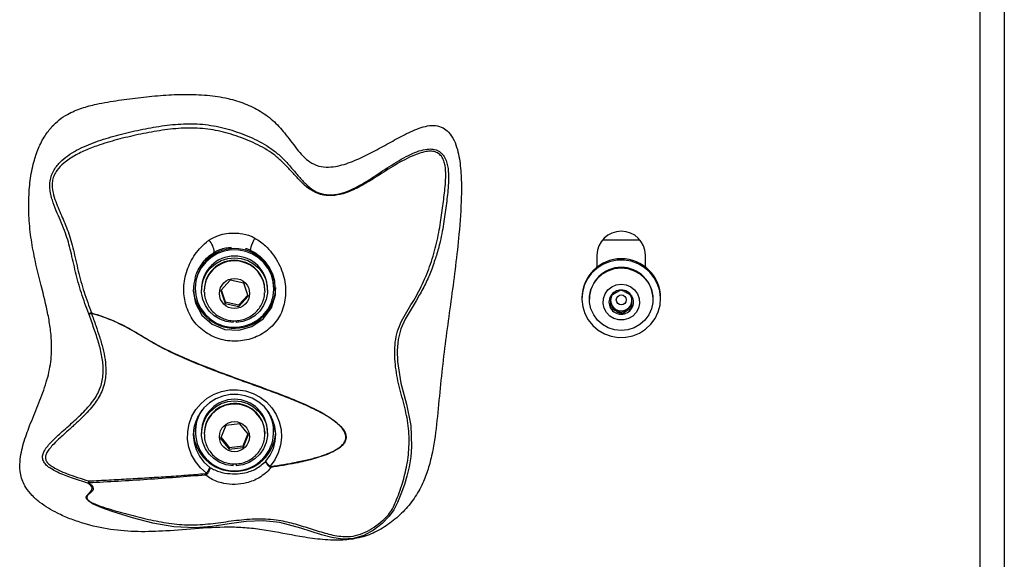
# Model space of a CAD drawing. Units: inches. Extents: x 0.5 to 17.3, y 0.1 to 10.6.
# Drawn here: x 3.2 to 3.5, y 6.6 to 6.8 of the extents above; entities that cross this region are included whole.
import ezdxf

# ---------------------------------------------------------------- set-up
doc = ezdxf.new("R2010")
doc.units = ezdxf.units.IN
doc.header["$MEASUREMENT"] = 0

msp = doc.modelspace()

# ---------------------------------------------------------------- linework, layer by layer
at = {"color": 7, "linetype": 'Continuous', "lineweight": 25}
for p, q in [((3.548052548336805, 7.490114558680268), (3.548052548336805, 5.930835618714752)), ((3.539719240159448, 5.929388524320599), (3.539719240159448, 7.488667464286115)), ((3.408052501629291, 6.717234740387215), (3.408052501629291, 6.713112164011569)), ((3.424719196205324, 6.713112164011569), (3.424719196205324, 6.717234740387215)), ((3.408228186710873, 6.713245140253193), (3.408052501629291, 6.713245140253193)), ((3.282008507033606, 6.708622886094313), (3.27876885379169, 6.705119822562001)), ((3.286708865179111, 6.70761132800214), (3.282008507033606, 6.708622886094313)), ((3.288169570082701, 6.70309701926293), (3.286708865179111, 6.70761132800214)), ((3.269935867831097, 6.706113859078807), (3.269935867831097, 6.705737770978964)), ((3.272135881527462, 6.705737770978964), (3.272135881527462, 6.705193663486763)), ((3.273052557160169, 6.705193663486763), (3.273052557160169, 6.705012815798153)), ((3.273065581009717, 6.704499371062844), (3.273052557160169, 6.705012815798153)), ((3.27876885379169, 6.705119822562001), (3.280229558695279, 6.700605200937518)), ((3.278907618410891, 6.705270007493719), (3.280229558695279, 6.70118403869518)), ((3.293885866714222, 6.705012815798153), (3.293866663380505, 6.704390174102074)), ((3.293885866714222, 6.705012815798153), (3.293885866714222, 6.705193663486763)), ((3.294802542346929, 6.705193663486763), (3.294802542346929, 6.705737770978964)), ((3.297002556043294, 6.705737770978964), (3.297002556043294, 6.706113859078807)), ((3.280229558695279, 6.70118403869518), (3.280229558695279, 6.700605200937518)), ((3.280229558695279, 6.70118403869518), (3.284929916840786, 6.700172793488281)), ((3.284929916840786, 6.700172793488281), (3.2880308054635, 6.703525672088875)), ((3.284929916840786, 6.69959395573062), (3.288169570082701, 6.70309701926293)), ((3.402852543921868, 6.702610795546496), (3.402852543921868, 6.702234707446652)), ((3.40545250322025, 6.702234707446652), (3.40545250322025, 6.70205511129914)), ((3.427319194614365, 6.70205511129914), (3.427319194614365, 6.702234707446652)), ((3.429919193023406, 6.702234707446652), (3.429919193023406, 6.702610795546496)), ((3.234330970697463, 6.697396562448429), (3.234286814763112, 6.697247941943083)), ((3.280229558695279, 6.700605200937518), (3.284929916840786, 6.69959395573062)), ((3.284929916840786, 6.700172793488281), (3.284929916840786, 6.69959395573062)), ((3.412740070589205, 6.699585820713486), (3.414562940197927, 6.69854923179936)), ((3.414562940197927, 6.69854923179936), (3.416385888027966, 6.697512642885235)), ((3.416385888027966, 6.697512642885235), (3.418208757636688, 6.69854923179936)), ((3.416385888027966, 6.697512642885235), (3.416385888027966, 6.696936933980318)), ((3.418208757636688, 6.69854923179936), (3.420031705466728, 6.699585820713486)), ((3.282948375287278, 6.694044309618382), (3.282948375287278, 6.694721706237484)), ((3.283990048587113, 6.694731718566265), (3.283990048587113, 6.694044309618382)), ((3.269935867831097, 6.656873539018297), (3.269935867831097, 6.656497450918454)), ((3.280505171511376, 6.658600352847774), (3.278705103417028, 6.654206192053939)), ((3.285269280031544, 6.659262105203154), (3.280505171511376, 6.658600352847774)), ((3.288233281346704, 6.6555296967647), (3.285269280031544, 6.659262105203154)), ((3.297002556043294, 6.656497450918454), (3.297002556043294, 6.656873539018297)), ((3.272135881527462, 6.656497450918454), (3.272135881527462, 6.655953343426252)), ((3.273052557160169, 6.655953343426252), (3.273052557160169, 6.655772495737644)), ((3.278705103417028, 6.654206192053939), (3.281669143842847, 6.650473783615484)), ((3.278861546054234, 6.65458791208872), (3.281669143842847, 6.651052621373146)), ((3.286433213252355, 6.6517146866138), (3.288076877820157, 6.655726814487579)), ((3.286433213252355, 6.651135848856139), (3.288233281346704, 6.6555296967647)), ((3.293864825179518, 6.656423922878968), (3.293885866714222, 6.655772495737644)), ((3.293885866714222, 6.655772495737644), (3.293885866714222, 6.655953343426252)), ((3.294802542346929, 6.655953343426252), (3.294802542346929, 6.656497450918454)), ((3.281669143842847, 6.651052621373146), (3.286433213252355, 6.6517146866138)), ((3.281669143842847, 6.650473783615484), (3.286433213252355, 6.651135848856139)), ((3.281669143842847, 6.651052621373146), (3.281669143842847, 6.650473783615484)), ((3.286433213252355, 6.6517146866138), (3.286433213252355, 6.651135848856139)), ((3.282948375287278, 6.644803989557873), (3.282948375287278, 6.645455103813923)), ((3.283990048587113, 6.645499220637616), (3.283990048587113, 6.644803989557873)), ((3.233072428791802, 6.638845089506707), (3.233376944385123, 6.638902034626649))]:
    msp.add_line(p, q, dxfattribs=at)
at = {"color": 8, "linetype": 'Continuous', "lineweight": 25}
msp.add_line((3.422831402902162, 6.722436458074306), (3.409940373153772, 6.722436458074306), dxfattribs=at)
at = {"color": 8, "linetype": 'Continuous', "lineweight": 25, "flags": 128}
for points in [[(3.289111784975933, 6.718868940175466), (3.289061645110708, 6.718910241031689), (3.288995587207148, 6.71915366577518), (3.289034072095901, 6.719575748010361), (3.289174596694771, 6.720148015177259), (3.289407813556185, 6.720833233928221), (3.289718430412357, 6.721585723013181), (3.290085992388472, 6.722356672329331), (3.290486250875763, 6.723094768691667)], [(3.346943543565189, 6.703427113227436), (3.345908675520073, 6.701485972984987), (3.342137664860888, 6.695214187659408), (3.340623886792626, 6.6918822723722), (3.339675805300499, 6.688285343257565), (3.339349113963355, 6.684483474288191), (3.339465663728073, 6.680663770858175), (3.340673948436531, 6.67325026716627), (3.34260558478877, 6.666001028243429), (3.34408478903421, 6.658686396298238), (3.34435461347273, 6.651411500782896), (3.344035079386237, 6.647846173080977), (3.343465628186808, 6.644456061132728), (3.342710362245039, 6.641272766350865), (3.341851374834801, 6.638366687922131), (3.340660220595117, 6.635003171222207), (3.33946190910478, 6.63214152250244), (3.338205596506699, 6.629644698012637), (3.33665974769781, 6.627467329388007), (3.334204967166755, 6.624947664273171), (3.331246128458623, 6.622637006521643), (3.327936662689854, 6.620811633830725), (3.324334766521488, 6.619752517176843), (3.32062492493345, 6.619591381260521), (3.316939136400883, 6.620108893504397), (3.313336966457902, 6.621037224113576), (3.306244209282927, 6.623350697832575), (3.299072878793416, 6.625292463845572), (3.293276014203734, 6.625880375276192), (3.287466321317802, 6.625630379941937), (3.281629876740908, 6.624860995052159), (3.275786509577317, 6.623979284348867), (3.269922531096275, 6.623449569579289), (3.262600468125816, 6.623788111446202), (3.255432227378389, 6.625037149461653), (3.248361802389875, 6.626850945397416), (3.241360407715028, 6.629042080974119), (3.237915931950351, 6.630292683415943), (3.236247314781914, 6.630989478922056), (3.234669629896354, 6.631762931320402), (3.233358249489976, 6.632600525200001), (3.232585383751521, 6.633414026913472), (3.232424326056518, 6.634088920450377), (3.2326582469098, 6.634627708892913), (3.233573671001409, 6.635512235563676), (3.234423936734622, 6.636395823578613), (3.234500006966963, 6.637497179744542), (3.233984098260118, 6.638156116132452), (3.233072428791802, 6.638845089506707), (3.233072428791802, 6.638845089506707)]]:
    msp.add_lwpolyline(points, dxfattribs=at)
at = {"color": 7, "linetype": 'Continuous', "lineweight": 25, "flags": 128}
for points in [[(3.273349015957674, 6.696889062533332), (3.275172315783648, 6.695208555724468), (3.277278190123075, 6.693886302554806), (3.279594910026795, 6.692967984274407), (3.28204351107368, 6.692484263640168), (3.284540726670077, 6.692451723571629), (3.287001412910687, 6.692871928495164), (3.289341794763284, 6.693730172802874), (3.291482242925533, 6.69499735816424), (3.293349776907177, 6.696630306411394), (3.29488084188685, 6.69857332396549), (3.296023342466364, 6.700760392033626), (3.296738285318394, 6.703116731035219), (3.297001382723515, 6.705562555225294), (3.296803639230087, 6.708014324235582), (3.296151820982169, 6.710388497697817), (3.295068103723585, 6.712604351211199), (3.293589407916717, 6.714586479424596), (3.291766068980084, 6.716266986233459), (3.289660194640657, 6.717589239403122), (3.287343513847596, 6.718507557683521), (3.284894873690052, 6.718991278317761), (3.282397697204314, 6.719023505501026), (3.279937010963705, 6.718603613462765), (3.277596590000448, 6.717745369155054), (3.275456180948858, 6.716478183793687), (3.273588646967214, 6.714845235546534), (3.272057542876881, 6.712902217992438), (3.270915081408027, 6.710715149924302), (3.270200138555997, 6.708358810922709), (3.269937041150876, 6.705912986732634), (3.270134784644304, 6.703461217722346), (3.270786602892222, 6.701087044260111), (3.271870320150806, 6.69887119074673), (3.273349015957674, 6.696889062533332)], [(3.269910837009145, 6.709315926977133), (3.269473618948813, 6.707495247565333), (3.269308259081287, 6.704847612373263), (3.270035873786931, 6.700732545244203), (3.272275545691828, 6.696592134407916), (3.275776106141943, 6.693445447203159), (3.280152901803049, 6.69163759608761), (3.284914194355746, 6.691390103835551), (3.289442504710986, 6.692696086970944), (3.29331770616655, 6.695366249902771), (3.296123895971428, 6.699113676834398), (3.297515727003988, 6.7035522673372), (3.29732134702726, 6.708343166658989), (3.296600146469741, 6.710728291105827), (3.295457411226272, 6.713033004037142), (3.293976525222483, 6.715092414913319), (3.292151504527499, 6.716917161833687), (3.292151504527499, 6.716917161833687)], [(3.282948375287278, 6.694044309618382), (3.280639516626077, 6.694385980338041), (3.278450766799591, 6.695186340869985), (3.27647501362366, 6.696411286719306), (3.274796071241168, 6.698009191815726), (3.273485199273361, 6.699911847169423), (3.272598091299087, 6.702038841264872), (3.272172293551272, 6.704299437372494), (3.272225953375834, 6.706598205483595), (3.272756802354532, 6.708837212507284), (3.273742234526291, 6.710921654205413), (3.275140479706977, 6.712762984045326), (3.276892207026429, 6.714283293593692), (3.278923067121315, 6.715417502713432), (3.281146860098536, 6.71611805284284), (3.283469211937196, 6.716354906995569), (3.285791563775855, 6.71611805284284), (3.288015356753076, 6.715417502713432), (3.290046177737303, 6.714283293593692), (3.291797905056755, 6.712762984045326), (3.2931961893481, 6.710921654205413), (3.294181621519859, 6.708837212507284), (3.294712431387898, 6.706598205483595), (3.29476609121246, 6.704299437372494), (3.294340332575304, 6.702038841264872), (3.29345318549037, 6.699911847169423), (3.292142352633223, 6.698009191815726), (3.290463410250731, 6.696411286719306), (3.288487617964141, 6.695186340869985), (3.286298868137654, 6.694385980338041), (3.283990048587113, 6.694044309618382)], [(3.42477035294769, 6.691772762526155), (3.426579612046975, 6.693468287828192), (3.4280417249343, 6.695461992796742), (3.429106864629715, 6.697686607097807), (3.429738892884026, 6.700066099609707), (3.429916142391981, 6.702519120161093), (3.429632590112045, 6.704962754154247), (3.428898013709046, 6.707313461220901), (3.427737365783616, 6.709491142730805), (3.426190069880332, 6.711421644873924), (3.42430900361057, 6.713039574627905), (3.422158073791629, 6.714289238413905), (3.419810573799038, 6.715128396719876), (3.41734644582041, 6.715528576985848), (3.414849621330606, 6.715476012259748), (3.412405126902948, 6.71497257985322), (3.410096190020428, 6.714035488456357), (3.408001423108243, 6.712696339481877), (3.406192164008959, 6.711001127065114), (3.404730051121634, 6.70900710921129), (3.403664872315559, 6.706782494910223), (3.403032883171907, 6.704403002398324), (3.402855633663953, 6.701949981846939), (3.403139107722569, 6.699506347853784), (3.403873723236229, 6.69715564078713), (3.405034410272317, 6.694977959277227), (3.406581627954282, 6.693047457134108), (3.408462772445363, 6.691429527380126), (3.410613702264305, 6.690179863594127), (3.412961202256895, 6.689340705288155), (3.415425330235523, 6.688940525022183), (3.417922154725327, 6.688993089748283), (3.420366649152985, 6.689496522154812), (3.422675586035505, 6.690433613551675), (3.42477035294769, 6.691772762526155)], [(3.416385888027966, 6.712822432247464), (3.418659077767885, 6.712587142521106), (3.420832848211859, 6.71189159855609), (3.422812316900423, 6.710766150224031), (3.424510892833884, 6.709259920513014), (3.425854422202208, 6.707438615330664), (3.426784082573803, 6.705382333307233), (3.427259277084315, 6.703180559631199), (3.427259277084315, 6.700929662967082), (3.426784082573803, 6.698727889291049), (3.425854422202208, 6.696671607267616), (3.424510892833884, 6.694850302085267), (3.422812316900423, 6.693344385259524), (3.420832848211859, 6.692218624042192), (3.418659077767885, 6.691523080077175), (3.416385888027966, 6.691287790350818), (3.414112698288049, 6.691523080077175), (3.411938849622756, 6.692218624042192), (3.409959380934191, 6.693344385259524), (3.40826080500073, 6.694850302085267), (3.406917353853726, 6.696671607267616), (3.405987615260812, 6.698727889291049), (3.405512420750299, 6.700929662967082), (3.405512420750299, 6.703180559631199), (3.405987615260812, 6.705382333307233), (3.406917353853726, 6.707438615330664), (3.40826080500073, 6.709259920513014), (3.409959380934191, 6.710766150224031), (3.411938849622756, 6.71189159855609), (3.414112698288049, 6.712587142521106), (3.416385888027966, 6.712822432247464)], [(3.416385888027966, 6.707237742984493), (3.418072104993089, 6.707009649619447), (3.419633246069765, 6.706341639558579), (3.420953621927781, 6.705283774445792), (3.421935143033611, 6.703914275599693), (3.42250514178227, 6.702334830734465), (3.422621300440395, 6.70066277182801), (3.42227501466294, 6.699021375678447), (3.421491941042407, 6.697533293313346), (3.420330198018517, 6.696308034578751), (3.418875907263052, 6.695437274860063), (3.417236935974366, 6.694984842753264), (3.415534840081567, 6.694984842753264), (3.413895868792881, 6.695437274860063), (3.412441578037416, 6.696308034578751), (3.411279835013527, 6.697533293313346), (3.410496761392993, 6.699021375678447), (3.410150475615539, 6.70066277182801), (3.410266634273664, 6.702334830734465), (3.410836554801004, 6.703914275599693), (3.411818154128151, 6.705283774445792), (3.41313845176485, 6.706341639558579), (3.414699671062845, 6.707009649619447), (3.416385888027966, 6.707237742984493)], [(3.273819712742367, 6.642305287756423), (3.271753144615539, 6.644108758478132), (3.270028364540345, 6.646231997950288), (3.268695629713989, 6.648613680659108), (3.267793894353135, 6.651183720303124), (3.267349401710174, 6.653867650187026), (3.267375175634654, 6.656586623221662), (3.267870394802729, 6.65926179231788), (3.268820666491776, 6.661814936157078), (3.27019826124435, 6.664171588043945), (3.27196301241335, 6.666263226103387), (3.274063372149815, 6.668028211936341), (3.27643809316128, 6.669415858128357), (3.27901794958078, 6.670384863823209), (3.281727653389162, 6.670907695116751), (3.284488161943976, 6.670968707745261), (3.287218946397721, 6.670566024397093), (3.2898403383374, 6.66971184759795), (3.292275876424078, 6.668430582399234), (3.294454535700465, 6.666760087919152), (3.296312722234535, 6.66474854848996), (3.297796228652498, 6.662455412313799), (3.298861837675825, 6.659946698183567), (3.299478378109053, 6.657295934138753), (3.299627937270222, 6.65458071572741), (3.299306134765489, 6.651880202923963), (3.298522318042429, 6.649272617047019), (3.297299405947392, 6.646834614988804), (3.29567306740166, 6.644637221706612)], [(3.294238566639802, 6.646362158224443), (3.295736074673795, 6.648447538578395), (3.296822412346552, 6.650766957117607), (3.297461206744922, 6.653242505408752), (3.297631025227609, 6.655791268854108), (3.297326157638354, 6.658327829773762), (3.296556850969895, 6.660767083373074), (3.295348879146711, 6.663027366595423), (3.293742721701179, 6.665032961204401), (3.291792194900497, 6.666716283980734), (3.289562730877678, 6.668021328460305), (3.287129030991987, 6.668904290704694), (3.284572640968067, 6.669335446612833), (3.281979291371107, 6.669300716347372), (3.279435846975416, 6.668800725678864), (3.27702760812893, 6.667852370412122), (3.274835299232448, 6.66648756484514), (3.272932330993477, 6.664751990227979), (3.271382571118657, 6.662703843221681), (3.270237919452882, 6.660411958586616), (3.269536743552926, 6.657952993215017), (3.269302548925029, 6.655409235934051), (3.269543196811711, 6.65286579153836), (3.270250591306496, 6.650408703478407), (3.271401070460507, 6.648119321925537), (3.272956032053013, 6.646075242427808), (3.274863380685826, 6.644344361089764)], [(3.282948375287278, 6.644803989557873), (3.280639516626077, 6.645145660277531), (3.278450766799591, 6.645946020809475), (3.27647501362366, 6.647170966658797), (3.274796071241168, 6.648768871755215), (3.273485199273361, 6.650671527108912), (3.272598091299087, 6.652798208319087), (3.272172293551272, 6.655059117311985), (3.272225953375834, 6.657357885423086), (3.272756802354532, 6.659596892446775), (3.273742234526291, 6.661681334144904), (3.275140479706977, 6.663522663984816), (3.276892207026429, 6.665042660647907), (3.278923067121315, 6.666177182652923), (3.281146860098536, 6.66687773278233), (3.283469211937196, 6.667114274049785), (3.285791563775855, 6.66687773278233), (3.288015356753076, 6.666177182652923), (3.290046177737303, 6.665042660647907), (3.291797905056755, 6.663522663984816), (3.2931961893481, 6.661681334144904), (3.294181621519859, 6.659596892446775), (3.294712431387898, 6.657357885423086), (3.29476609121246, 6.655059117311985), (3.294340332575304, 6.652798208319087), (3.29345318549037, 6.650671527108912), (3.292142352633223, 6.648768871755215), (3.290463410250731, 6.647170966658797), (3.288487617964141, 6.645946020809475), (3.286298868137654, 6.645145660277531), (3.283990048587113, 6.644803989557873)]]:
    msp.add_lwpolyline(points, dxfattribs=at)
at = {"color": 7, "linetype": 'Continuous', "lineweight": 25}
for centre, radius in [((3.283475592814194, 6.704050053663116), 0.005188512546852381), ((3.416402570960859, 6.701857336461553), 0.001714290320738295), ((3.283440761425046, 6.654813564769587), 0.005180824009935427)]:
    msp.add_circle(centre, radius, dxfattribs=at)
for centre, radius, start, end in [((3.416385848917308, 6.717136081496965), 0.008333931281173202, 0.67829573735463, 179.3217042626454), ((3.283469211937196, 6.705962103515419), 0.01353419493154619, 0.6424567955967296, 179.3575432044033), ((3.283469211937196, 6.705601478150906), 0.0113341498980368, 0.6889967139171151, 179.3110032860829), ((3.283422860014483, 6.70509642237194), 0.01037075875356224, 77.35631176610802, 179.4627599340065), ((3.283609317998367, 6.705152497090951), 0.01027663116889378, 0.2295175342174543, 78.3022811836522), ((3.416385868472636, 6.70245898196935), 0.01353417602806574, 0.6427033047100613, 179.3572966952898), ((3.416385848917308, 6.702104819137477), 0.01093411720735749, 0.6806426915360625, 179.319357308464), ((3.28346574813766, 6.706278596407187), 0.014171084370897, 183.2244072486066, 359.3339277362574), ((3.41637424379592, 6.701006891852172), 0.004221830843333197, 89.84197230477899, 149.4070916139612), ((3.416397498608532, 6.701006832673865), 0.004221889928736139, 30.59336728768259, 90.15756879356977), ((3.416268247573701, 6.70108266386627), 0.004092041288373178, 149.565028253219, 210.4349717467818), ((3.416293092280897, 6.701656135940811), 0.003553022606554376, 147.4356604581713, 179.958883470659), ((3.416321519196591, 6.701669213348199), 0.003581464080462047, 180.168420835645, 240.5921985122924), ((3.416450269185535, 6.701669250359619), 0.003581451863309053, 299.4062488316193, 359.8309864815434), ((3.416476488754833, 6.701655491230824), 0.003555218147019595, 0.05148126614800098, 33.02192080856526), ((3.416503339355273, 6.70108266386627), 0.004092204355636151, 329.5663696268311, 30.43363037316971), ((3.416373623957515, 6.701157982921313), 0.004221066757314833, 210.5918977912316, 270.1664698772927), ((3.416385848917308, 6.701762592536865), 0.003694412460532192, 240.4341737584146, 299.565826241587), ((3.416398118512921, 6.7011580419925), 0.004221125730805865, 269.8339883257437, 329.4076440057225), ((3.283469211937196, 6.656361052173352), 0.01133415117218105, 0.6895321012375751, 179.3104678987624), ((3.283469192381866, 6.656512761691719), 0.01346175174208311, 146.6847031498372, 33.31529685016174), ((3.283371587648233, 6.655881540332719), 0.0103192802994121, 97.55821804221841, 179.6013241918009), ((3.283524345596449, 6.655859847275179), 0.01036194293577941, 0.5169887136325433, 98.3797964481547), ((3.283085898014566, 6.656871732905072), 0.01315003030750068, 156.9096069686325, 179.9921306139201), ((3.283844356152942, 6.656870063462632), 0.01315820034936249, 0.01513388366742536, 23.08312853377789), ((3.283469192381867, 6.657054169619715), 0.01417645030320692, 183.6561887389915, 356.3438112610098), ((3.289549780345833, 6.649945736387334), 0.00810400965470216, 317.3018512642318, 319.076716277989), ((3.277577919606276, 6.64728691149181), 0.006240247901558959, 232.9685854198692, 236.6114311440183)]:
    msp.add_arc(centre, radius, start, end, dxfattribs=at)
at = {"color": 8, "linetype": 'Continuous', "lineweight": 25}
for centre, radius, start, end in [((3.270176820966495, 6.717839265833518), 0.006350413607180272, 3.519348487137291, 45.02894642582255), ((3.283422860014483, 6.704915574683329), 0.01037075875356314, 77.35631176611496, 179.4627599340016), ((3.283609317998365, 6.704971649402339), 0.01027663116889601, 0.2295175342273084, 78.30228118364309), ((3.283370789112781, 6.655702384140817), 0.01031749848040759, 97.55505763030347, 180.3942828865356), ((3.283521586248022, 6.655669744393413), 0.01037069798914682, 4.17034825302563, 98.35726261678563)]:
    msp.add_arc(centre, radius, start, end, dxfattribs=at)
at = {"color": 7, "linetype": 'Continuous', "lineweight": 25}
for points, knots in [([(3.22072452876913, 6.761449497170126), (3.219893303325189, 6.760427866725832), (3.218031683109587, 6.758139813705031), (3.215977982418644, 6.753984295517762), (3.214248594018387, 6.74881829581097), (3.213139079871123, 6.742901300466333), (3.212646053412866, 6.736112260406311), (3.212826296023001, 6.728978938882271), (3.213672035859023, 6.721549188150752), (3.215163468908358, 6.714146532679802), (3.217238302740556, 6.70594256973757), (3.219120386974096, 6.698529686601787), (3.220261402084178, 6.691795393552987), (3.22073333383456, 6.686047737134152), (3.220402090342175, 6.679560895301544), (3.218600751908749, 6.672494364165042), (3.215903604986964, 6.665549664315185), (3.213154402603878, 6.658951659483046), (3.21120872204199, 6.6535884090814), (3.210148904597596, 6.649464133929928), (3.209598080775214, 6.645822971183618), (3.209721098465117, 6.641608122499795), (3.211381081714578, 6.637596193839721), (3.213857596267409, 6.634531410737136), (3.21740279439858, 6.631402752515302), (3.221836483291438, 6.628756928742736), (3.226880467441612, 6.626543525045796), (3.232933364040455, 6.624468042025802), (3.240746095944048, 6.62271641952292), (3.250330559159415, 6.621982655983264), (3.260500838184491, 6.622330629103828), (3.271284176560903, 6.623326330256586), (3.280863422976477, 6.623828590308755), (3.288567177740489, 6.623425334404266), (3.29629926249017, 6.622339984215943), (3.304341252389955, 6.620694341504591), (3.312872858157121, 6.619398326895082), (3.319466459728226, 6.619053028116054), (3.325638433475132, 6.619704951911968), (3.331202429429887, 6.621457987321567), (3.336356787334677, 6.624485375271231), (3.34095165791698, 6.6283235833455), (3.344908207747422, 6.632890704194394), (3.347838720184463, 6.63785887500707), (3.349885009979368, 6.643036466984544), (3.351739160197838, 6.649991130737022), (3.353011132085907, 6.659064960404649), (3.353982300408015, 6.67009566303015), (3.355498920878955, 6.684717048879812), (3.358074168008933, 6.7027880351734), (3.360475341941629, 6.721481601400972), (3.361476339475316, 6.735203357813172), (3.361467494025639, 6.743869046634914), (3.36101491619356, 6.749310907439652), (3.360119764986607, 6.753613666598238), (3.35902522526268, 6.756771850637041), (3.357397391270038, 6.759394693357052), (3.355132740187571, 6.761189208869496), (3.352559242453485, 6.761928950160063), (3.349699899792173, 6.761758238475335), (3.346846511255021, 6.760922252931724), (3.343055299696455, 6.759298953476279), (3.338493748608882, 6.756865217962804), (3.333103254901052, 6.753842592046179), (3.327625671022779, 6.750959897465014), (3.322881326839739, 6.748923839431487), (3.318892652662455, 6.747814015096531), (3.315708535785943, 6.747386055671995), (3.312341204382347, 6.747678818167273), (3.309435884000281, 6.749088542549615), (3.307246448804675, 6.751017895912971), (3.304480920326671, 6.754115788983978), (3.301485013265451, 6.7584001528223), (3.297287814062318, 6.763216899318236), (3.29248984047089, 6.766812705006414), (3.287070323478186, 6.769471183627009), (3.280895176921937, 6.771329653733421), (3.273999194542832, 6.772359515393944), (3.266509901684862, 6.77261539947787), (3.258916240677651, 6.772267166805387), (3.251267022276323, 6.771494942156236), (3.243615752229677, 6.7705176272511), (3.236791971135344, 6.769426194980952), (3.230875352117037, 6.76786652570073), (3.226572830188871, 6.766056095019896), (3.22314027487051, 6.763868277288428), (3.221537072866355, 6.76226306176886), (3.22072452876913, 6.761449497170126)], [0, 0, 0, 0, 0.007159295837238379, 0.0160340253745202, 0.02513144857021114, 0.03693053523248704, 0.04890250818044017, 0.06238714313368322, 0.0759841335054484, 0.08983223092920925, 0.1037184288972984, 0.122331348888119, 0.1316899852167429, 0.1411071498707158, 0.1539010707779774, 0.1670858997745606, 0.1808495800046596, 0.1946357294691471, 0.2061871411678792, 0.2120277303733496, 0.2179223364253624, 0.2263456666798811, 0.2348008760750177, 0.2411329360605027, 0.2476833841684233, 0.2604105957435583, 0.2689081150092776, 0.2774716721767779, 0.2949746374370462, 0.3119839451258752, 0.3292176931509391, 0.3498398466184201, 0.3704662483778756, 0.3809157116385814, 0.3914286619185673, 0.4125913992092004, 0.4252444617494669, 0.4380035743037949, 0.4481155305264846, 0.4585932870192793, 0.4692615139796125, 0.4802970336087867, 0.4909908267366508, 0.5020097784073247, 0.5116181840820951, 0.5213634205534224, 0.5413586949401838, 0.5617169109707743, 0.5820740383292605, 0.621904277450155, 0.6617320708925979, 0.685345270704436, 0.6972398137064953, 0.7092132346918182, 0.7151953817824038, 0.7212715711247613, 0.7274471753167282, 0.7317575773040953, 0.7366654478549407, 0.7415274712476684, 0.7470298436123699, 0.752655428432849, 0.7638231957152075, 0.7750088215326771, 0.7861449877286992, 0.797346153284362, 0.8028569547736566, 0.8084689291247722, 0.8146286460477462, 0.8208011753734471, 0.8255613088279273, 0.8304218427107829, 0.8433798179850691, 0.854052489731773, 0.8650650599514519, 0.8756699620441457, 0.8865792831389849, 0.8997869777586658, 0.9132005053085833, 0.9269713559438386, 0.9407912700089092, 0.9546957505391244, 0.9686231574988244, 0.9780739249799917, 0.9876920996563525, 0.9937620388774809, 1, 1, 1, 1]), ([(3.233376944385123, 6.638902034626649), (3.233706794503159, 6.638655782490588), (3.234368623118899, 6.638161689260297), (3.23502628546595, 6.637236856535221), (3.23484329178924, 6.636302449702918), (3.233881114624973, 6.635443461782701), (3.233013591124947, 6.634749009432821), (3.23264820828402, 6.634063223139157), (3.232737804965843, 6.633524629718465), (3.233139179113148, 6.633027688430936), (3.233762433561968, 6.632509833795892), (3.235359565301124, 6.63162157311131), (3.238165258182175, 6.630616510253042), (3.24275757273818, 6.629241536562203), (3.248584497680216, 6.627625803590479), (3.255604755307431, 6.625930855167587), (3.262699679831716, 6.624684065022945), (3.269869048275937, 6.624281899174979), (3.277010424955154, 6.625061109110396), (3.284118922518553, 6.626132034568399), (3.291362081740683, 6.626756657197562), (3.298190275939501, 6.626349028783906), (3.304320974118326, 6.624879100655392), (3.309789273042935, 6.623097426499776), (3.315177867992118, 6.621382287393352), (3.320011095624528, 6.620400377497875), (3.32421972030312, 6.620497328047593), (3.327631922791241, 6.62148382403307), (3.330759714325303, 6.62317532939363), (3.333611481110093, 6.625253815228865), (3.336124850876806, 6.627524693482622), (3.337680983722309, 6.629724773900954), (3.338586327322818, 6.631777369284114), (3.339785874275617, 6.634643618478477), (3.340873920128669, 6.63776312111873), (3.34182799089369, 6.641034048063681), (3.342588882095573, 6.644271109467278), (3.343165280052941, 6.64770407808052), (3.343593011760878, 6.652428679430131), (3.343405053501183, 6.658554862234527), (3.341830124837377, 6.665837724345529), (3.339712954975921, 6.673062503241612), (3.338646711167001, 6.679341741323903), (3.338481302725564, 6.684469640759325), (3.338758791150775, 6.688335246394178), (3.339717491691408, 6.691998693780522), (3.34178714829575, 6.696470006092802), (3.345135108769235, 6.701557155614084), (3.34856474727363, 6.708070947206245), (3.350805498573612, 6.713868252532373), (3.352251504971473, 6.718660820607627), (3.353150825225225, 6.722312616159989), (3.353863984376949, 6.725930381243807), (3.354416604858974, 6.729409481342366), (3.354874850758623, 6.732642986423097), (3.355283272399565, 6.735685065020951), (3.355651948605685, 6.738644077861191), (3.355958076346327, 6.741614926676117), (3.356121577261565, 6.744686358010564), (3.355994052236804, 6.747429508570641), (3.355450365962179, 6.749669938605612), (3.354789747700364, 6.751003214029134), (3.354001049776844, 6.751875575896539), (3.353054318225669, 6.752561632073584), (3.35160990974483, 6.753000780737984), (3.349807598497977, 6.752969185464551), (3.347395428435859, 6.75247995819823), (3.343309354010893, 6.750889784447828), (3.337840021160392, 6.747787082904858), (3.332113193338831, 6.744074148606694), (3.32685260290355, 6.740876247095691), (3.322346053713813, 6.738701152036247), (3.317939920372507, 6.737612751048108), (3.313936448446982, 6.737681949716085), (3.31035140171871, 6.739039324486419), (3.307509743873154, 6.741250060120401), (3.30494642534425, 6.74385985883398), (3.30244079575407, 6.746684658301576), (3.299824567220774, 6.749470931951936), (3.296985757671782, 6.751914279504671), (3.292877164314922, 6.754582627793615), (3.287431571175372, 6.75713940412163), (3.280599145268254, 6.759444091950385), (3.273434189408998, 6.760881017831343), (3.266002247804146, 6.76104418858898), (3.258587180334125, 6.760265708259965), (3.251264254603336, 6.758918042833986), (3.24406581687344, 6.757250828508717), (3.237848941884572, 6.755440626344352), (3.232644231915023, 6.753520819604426), (3.22844938480501, 6.751519816014404), (3.225005182646177, 6.749204468927988), (3.222729981993904, 6.746871868274746), (3.221487449867216, 6.744829945927433), (3.220860546762727, 6.743075733629261), (3.220700518510121, 6.741225554066212), (3.220972193420268, 6.738923273679744), (3.222024306384417, 6.735334132715107), (3.223989965049431, 6.730905501865684), (3.225935212073564, 6.726418081012927), (3.227247294398659, 6.722312114699313), (3.228101116238979, 6.718950110991023), (3.228907986080084, 6.715416330915933), (3.230017689158177, 6.710600885709033), (3.23165847655201, 6.704499232369529), (3.233437272246724, 6.699771738878803), (3.234330970697463, 6.697396562448429)], [0, 0, 0, 0, 0.003933074819814877, 0.007891528064622316, 0.01569591039885968, 0.02342386362160987, 0.03110822876707669, 0.03492548076722553, 0.03869408300301858, 0.04056631132807996, 0.04243384185722174, 0.0461698227887381, 0.05369299503032451, 0.06127253671852859, 0.07646597522281208, 0.0915848069039573, 0.1065979750159358, 0.1216266715551154, 0.1364589604507765, 0.1515761959744954, 0.1667715629304836, 0.182039419972236, 0.1942310937946734, 0.2062908404949247, 0.2181763454339371, 0.2297582027900308, 0.2370682494189261, 0.2443732124540402, 0.2518116483727091, 0.2592991388097869, 0.2667825532785696, 0.274359283373132, 0.2847922519705796, 0.2952682309337208, 0.3056377379012615, 0.3134615042060847, 0.3212278529541315, 0.3289298217665342, 0.3366689424168578, 0.3519701317134888, 0.3674815619049249, 0.3833072966489857, 0.3992256401880548, 0.4072991274401735, 0.4154477451276407, 0.4236748132831359, 0.431858284590294, 0.4479495767252152, 0.4636066176520386, 0.4792007914546308, 0.4871061649027327, 0.4949698936002654, 0.5028443077197623, 0.5107600742471705, 0.5186622831411432, 0.5266513716406325, 0.5346561310063105, 0.5426437743564847, 0.5505814155131665, 0.5583724518875894, 0.5621943811923166, 0.5659220275024133, 0.5677384521750499, 0.5695601965937077, 0.5732029257831354, 0.5769591654811349, 0.5807866625395951, 0.5886114716710253, 0.6043790505957379, 0.620333803696895, 0.6323522076365581, 0.6443785431403418, 0.652540102422205, 0.6607323810475523, 0.6689574374149185, 0.6771517305322332, 0.6852149951279233, 0.693256508848188, 0.7011642112697604, 0.7090564555247117, 0.7169086736938791, 0.7326932931398245, 0.748376926674686, 0.7639879228005414, 0.7794033362760343, 0.7949604925399909, 0.8106468230438815, 0.8262319228529208, 0.8418203526822929, 0.8523021403680314, 0.8626918512551711, 0.8730827584097964, 0.8808810006754185, 0.8847540836252272, 0.8885859753304377, 0.8924178636803796, 0.8963213705434026, 0.9042434622992567, 0.9202579768377888, 0.9363798152674626, 0.9443853916544196, 0.9523536791589522, 0.960373325797605, 0.9683205564442616, 0.9840836866706366, 1, 1, 1, 1]), ([(3.274664972311189, 6.722331954392653), (3.275749827031695, 6.722959865876744), (3.277641121735378, 6.724054543018115), (3.280748398940793, 6.724732399886227), (3.283242663660384, 6.724904739775802), (3.286096572797344, 6.724708912770626), (3.288474399190331, 6.724142102393052), (3.290051707206517, 6.723320984288383), (3.290486250875763, 6.723094768691667)], [0, 0, 0, 0, 0.2273243922303438, 0.3963087507636074, 0.5654364839921183, 0.6738650576257518, 0.9101507929495204, 1, 1, 1, 1]), ([(3.290486250875763, 6.723094768691668), (3.291744064647902, 6.722249129267456), (3.293913931487665, 6.720790308426376), (3.296426288392357, 6.717954559286149), (3.298297688574833, 6.715157890696638), (3.299740370296391, 6.712077519739228), (3.300671401992147, 6.708919995776532), (3.301091917550857, 6.70570331981135), (3.300996608647989, 6.702620049670866), (3.300402814512565, 6.69963302053737), (3.299357902676093, 6.696906781443964), (3.297831613952719, 6.694417784931369), (3.295919975586885, 6.692290918881941), (3.293639981514236, 6.690512114351863), (3.291114969546812, 6.689145950018518), (3.288367832335603, 6.688186233950709), (3.285498398855469, 6.687665091392859), (3.282538904702487, 6.687595665153831), (3.279616189292438, 6.687996199270963), (3.276780258581709, 6.688868676976102), (3.27416022108277, 6.690182392839287), (3.271784345572815, 6.691934071819922), (3.269758340443556, 6.694058567550296), (3.268111796540778, 6.696544372962098), (3.266608625997919, 6.700010515737804), (3.266073804422924, 6.703048939927142), (3.266018207828682, 6.706071412912311), (3.266187565785944, 6.70833185178071), (3.266861050100177, 6.711320691884985), (3.267964657573201, 6.714220128907913), (3.269476595737876, 6.716966109329904), (3.271402075972802, 6.719501838964371), (3.273202811236784, 6.721254177988809), (3.274368550619591, 6.722113458420913), (3.27466497231119, 6.722331954392653)], [0, 0, 0, 0, 0.04755664721974294, 0.08204043722382744, 0.1174350187599068, 0.1512974422027135, 0.1861358925887515, 0.2181092733750236, 0.2509898469372652, 0.2814916235519142, 0.3128675201277017, 0.3419851562778932, 0.3721050582670084, 0.400902299805053, 0.430598967250593, 0.4598901957676058, 0.4899456880877295, 0.5199239174923994, 0.5506834455699632, 0.580494556210335, 0.6111352653830618, 0.6408686476649496, 0.6714985051312091, 0.7017385394767427, 0.7329176406865787, 0.7880825567343827, 0.7951347729191385, 0.8258767692460972, 0.8573897977741872, 0.8889978287640112, 0.9213243884764999, 0.9544633097419621, 0.9884210287864088, 1, 1, 1, 1]), ([(3.269909820132002, 6.709331884126129), (3.270092022249646, 6.709934575285166), (3.270509722894524, 6.711316252342755), (3.271578309560012, 6.713314752076188), (3.273019800122186, 6.715288921081703), (3.274666487877653, 6.716970708308064), (3.275943873177845, 6.717817396554229), (3.276534305383161, 6.718208752246458)], [0, 0, 0, 0, 0.1636425824141464, 0.3751526770821969, 0.590958516101026, 0.8109331104970992, 1, 1, 1, 1]), ([(3.27654443504392, 6.718194672409109), (3.276734314050302, 6.718326332456733), (3.277445588256866, 6.718819522292162), (3.278959296105196, 6.719361625483094), (3.280756001116858, 6.719828414549156), (3.281957301489952, 6.719904963835155), (3.282447367741627, 6.719936191846483)], [0, 0, 0, 0, 0.1143029625673248, 0.4281713421446284, 0.766724515173827, 1, 1, 1, 1]), ([(3.287214957110472, 6.719542895056549), (3.287333571926432, 6.71951983927975), (3.288005631704973, 6.719389207535951), (3.288606877805728, 6.719088453292053), (3.289102007311107, 6.718840780500769)], [0, 0, 0, 0, 0.1764944425283059, 1, 1, 1, 1]), ([(3.289099230454297, 6.718855486108667), (3.289721389221169, 6.718536444825503), (3.290782547392688, 6.71799228587009), (3.291689315650651, 6.717208763635539), (3.292064444199895, 6.716884621765148)], [0, 0, 0, 0, 0.5863016311514272, 1, 1, 1, 1]), ([(3.352137360899101, 6.71505768464786), (3.351849646623707, 6.714188704964057), (3.351043443673245, 6.711753740678702), (3.349387115673105, 6.707802936319059), (3.347773767937216, 6.704913836277913), (3.346943543565189, 6.703427113227436)], [0, 0, 0, 0, 0.2121980483172473, 0.5945992509442551, 1, 1, 1, 1]), ([(3.27311693330538, 6.704489984504612), (3.273130081118912, 6.704098625738698), (3.273166346975562, 6.703019133633879), (3.273682427017481, 6.701308039383044), (3.274601427903283, 6.699453795302611), (3.275890430918962, 6.697821939433484), (3.277474519573374, 6.696474756046974), (3.279298096640092, 6.695464969665413), (3.281288788690477, 6.694833562362824), (3.283368668533246, 6.694606609393184), (3.285455278512146, 6.694794148597452), (3.287464699958279, 6.695390934067094), (3.289316147358811, 6.69637328257566), (3.29093276440185, 6.697702554337829), (3.292254455619827, 6.699325058877824), (3.29320499680638, 6.701175606085003), (3.293747116866919, 6.702894160021903), (3.293797352934358, 6.703984105214736), (3.293815780412754, 6.704383916396585)], [0, 0, 0, 0, 0.03741015136573862, 0.1031891107515756, 0.1689354963752447, 0.2346951170901011, 0.3005063081977232, 0.3664061073242242, 0.4324038653773897, 0.4985050590896868, 0.564697411820731, 0.6309514984188155, 0.6972217327522859, 0.7634670945781691, 0.8296651011839631, 0.8957637078718031, 0.9617642837258936, 1, 1, 1, 1]), ([(3.416385888027966, 6.705228706637496), (3.415863931661072, 6.704975294956937), (3.414970832423151, 6.704541692086771), (3.413672618793399, 6.703770467198086), (3.413026490717027, 6.70334439918736), (3.412740070589205, 6.703155528809247)], [0, 0, 0, 0, 0.4391263712687173, 0.7513720540738177, 1, 1, 1, 1]), ([(3.420031705466728, 6.703155528809247), (3.419509764269243, 6.703495749678781), (3.418616723546377, 6.704077867152413), (3.417318438222961, 6.704782988452467), (3.416672307672749, 6.705091810580948), (3.416385888027966, 6.705228706637496)], [0, 0, 0, 0, 0.4391490612502361, 0.7513834834156503, 1, 1, 1, 1]), ([(3.412740070589205, 6.703155528809247), (3.412740070589205, 6.702945823444137), (3.412740070589205, 6.702356305243103), (3.412740070589205, 6.701218564013706), (3.412740070589205, 6.699983124581368), (3.412740070589205, 6.699266081412833), (3.412740070589205, 6.699009798923293)], [0, 0, 0, 0, 0.1751093194133956, 0.4922627082588382, 0.8185267179602538, 1, 1, 1, 1]), ([(3.420031705466728, 6.699009798923293), (3.420031705466728, 6.699266081412833), (3.420031705466728, 6.699983124581369), (3.420031705466728, 6.701218564013706), (3.420031705466728, 6.702356305243104), (3.420031705466728, 6.702945823444138), (3.420031705466728, 6.703155528809247)], [0, 0, 0, 0, 0.1814732820397463, 0.5077372917411618, 0.8248906805866044, 1, 1, 1, 1]), ([(3.234330970697463, 6.697396562448429), (3.234230528371962, 6.697358148888096), (3.234023918003008, 6.697279132001206), (3.233760142678499, 6.697183628540976), (3.233524508058035, 6.697104348666508), (3.233442488159379, 6.697080606900447), (3.233393644636644, 6.697066468483923)], [0, 0, 0, 0, 0.2431252762930736, 0.5001099166780294, 0.7023113531041683, 1, 1, 1, 1]), ([(3.234330970697463, 6.697396562448429), (3.236849195579788, 6.69657133349242), (3.24189678899162, 6.69491722377774), (3.248948464692995, 6.691156480674094), (3.255710171154587, 6.686956311028834), (3.262821416871997, 6.683361930996765), (3.270113582036795, 6.680248143928708), (3.277613313146873, 6.677320351956423), (3.28529533983895, 6.6744963684297), (3.293122885463427, 6.67168119720756), (3.300934290742159, 6.668806166404966), (3.308622905825335, 6.665617840253502), (3.314484225585395, 6.662652598301398), (3.318390490647626, 6.659927326818911), (3.320234703867165, 6.658229092016749), (3.321371370420039, 6.656579898000901), (3.321796901231281, 6.655380385674139), (3.32182724392977, 6.654375706835159), (3.321631119241308, 6.653389566204543), (3.320739873920012, 6.651844006394731), (3.318702657814962, 6.650297529407497), (3.315109965599557, 6.648534641834711), (3.310323577109984, 6.647021013064788), (3.303648460354392, 6.645468680886388), (3.298856301347797, 6.644689330822545), (3.296032885467233, 6.644230157964603)], [0, 0, 0, 0, 0.06200455574250092, 0.1242834940064897, 0.186991365841816, 0.2491789459410361, 0.311100530231599, 0.3729877363735153, 0.437990240798359, 0.5030155605829407, 0.5680452708441361, 0.6331148393276297, 0.6983170813673669, 0.721591974774879, 0.7450754934662165, 0.7568868840187009, 0.7687145142880822, 0.7746333635075753, 0.780590897662283, 0.7923948097666977, 0.8159149788907112, 0.8394465321434936, 0.8863579177967577, 0.9330450306111648, 1, 1, 1, 1]), ([(3.412740070589205, 6.699009798923293), (3.413262001765997, 6.698756388424634), (3.414155088705304, 6.698322772621059), (3.415453232900526, 6.697551533190794), (3.416099457639027, 6.697125685305132), (3.416385888027967, 6.696936933980318)], [0, 0, 0, 0, 0.4391282386305557, 0.7514011655955171, 1, 1, 1, 1]), ([(3.416385888027966, 6.696936933980318), (3.416907811883446, 6.697277034931542), (3.417800884966625, 6.697858987647274), (3.419099145648985, 6.698564073024354), (3.419745287115383, 6.698872902528342), (3.420031705466728, 6.699009798923293)], [0, 0, 0, 0, 0.4391120917905421, 0.7513724187142258, 0.9999999999999999, 0.9999999999999999, 0.9999999999999999, 0.9999999999999999]), ([(3.233072428791802, 6.638845089506708), (3.231182338534247, 6.639428310981724), (3.227654922039177, 6.640516759029659), (3.223517242608251, 6.64208601989041), (3.22079534879412, 6.64350128626969), (3.21923244445461, 6.644578707280568), (3.218071329611061, 6.645768843795751), (3.217531918972768, 6.646935043672396), (3.21745541132076, 6.647876119538106), (3.217591029036907, 6.648837246510854), (3.218441675960559, 6.650740921496583), (3.22079430335989, 6.653409213787012), (3.22440968272421, 6.656725372419424), (3.228563350318291, 6.660353859063157), (3.232598658235852, 6.664240880933793), (3.235974274500668, 6.668365526142503), (3.237967173353757, 6.672924939956316), (3.238510122388945, 6.677645861130426), (3.238004053517717, 6.682408669305506), (3.236788684118329, 6.687224714053209), (3.235143903651917, 6.692106643927027), (3.233982251113571, 6.695398495439287), (3.233393644636644, 6.697066468483923)], [0, 0, 0, 0, 0.0769703007297728, 0.1436472715202173, 0.1718382219700373, 0.1963056699872607, 0.2174226706609351, 0.2361611545249455, 0.2451233028523054, 0.2541029646842322, 0.2739601674891246, 0.3258687778819092, 0.3921885994055438, 0.4666240561448707, 0.5418295529977676, 0.6119281053487151, 0.6746674576741643, 0.7350656406599025, 0.797233412020472, 0.8625077384380296, 0.9303330100773458, 1, 1, 1, 1]), ([(3.234286814763112, 6.697247941943083), (3.234782857413058, 6.695833473192521), (3.235717068508405, 6.693169564351339), (3.237091581879251, 6.689176945806979), (3.238232411711769, 6.685299309278467), (3.239043881087037, 6.681377681271666), (3.239312968612807, 6.677957041653893), (3.239127348273327, 6.675066836849392), (3.238665721403384, 6.672663904784229), (3.237864893963633, 6.670320474029834), (3.23669945063088, 6.668048591522394), (3.235160926639046, 6.665831436524795), (3.233344652944707, 6.663674286055913), (3.231307517105438, 6.661564481600728), (3.229019718682764, 6.659390679043634), (3.226413601758317, 6.657048006593628), (3.223746020534874, 6.654665788874937), (3.22153843236979, 6.652551442588488), (3.220003986097997, 6.650841348985276), (3.219040329976937, 6.649486646482112), (3.218558616205933, 6.648437829607109), (3.21844752828035, 6.647705283159289), (3.218482467255719, 6.647212216821057), (3.218639625113539, 6.646720780093629), (3.219036898002986, 6.646022019150971), (3.219882974997943, 6.645154320947112), (3.221296541505344, 6.644176848113251), (3.223355652910347, 6.643095924307572), (3.226130939998811, 6.641953211951445), (3.229573853439469, 6.640757004485195), (3.232050729037125, 6.639992488744219), (3.233339280820215, 6.639594762624196)], [0, 0, 0, 0, 0.05978401384947761, 0.112592917299671, 0.1684140226260103, 0.2209576514786064, 0.2722417278695365, 0.3049331519247705, 0.3363889904964802, 0.3696743898669561, 0.4033719168293739, 0.4377362820871436, 0.4767392991188056, 0.5152038436508743, 0.5539896297859329, 0.6017911558864518, 0.6540224305381175, 0.6956653539961464, 0.7228930440888919, 0.7450424653832675, 0.7616360690595793, 0.7682185210708719, 0.7744388390524262, 0.7812142132016779, 0.7886247510959803, 0.8062558927170633, 0.8286447177164351, 0.8564042799108733, 0.8978822962994976, 0.946875027024814, 1, 1, 1, 1]), ([(3.233393644636644, 6.697066468483923), (3.233434246411537, 6.697063611744528), (3.233515450790848, 6.697057898207371), (3.233732204154418, 6.697093239938845), (3.233995031464085, 6.69715567403559), (3.234189553994411, 6.69721718607858), (3.234286814763112, 6.697247941943083)], [0, 0, 0, 0, 0.2500078725697566, 0.5000208529873698, 0.7500117025445829, 1, 1, 1, 1]), ([(3.295979812302562, 6.644574957537005), (3.296739609711024, 6.644686852217345), (3.298223229269327, 6.644905343534075), (3.300390130244339, 6.645255074090833), (3.302445570275329, 6.645611619980004), (3.304562785100781, 6.646010170110072), (3.306721125085958, 6.646455312815314), (3.308898558846478, 6.646956829436576), (3.310902896082802, 6.647475594268614), (3.3127342691685, 6.648010482260561), (3.31439352788821, 6.648561879748834), (3.316489475639123, 6.64936502777774), (3.318283264787827, 6.65022775367235), (3.319697677270085, 6.65122160369289), (3.320347069765329, 6.651778468807783), (3.321059321287979, 6.652548091452251), (3.321573961326879, 6.653437543298191), (3.321758234856061, 6.654405223973022), (3.32172572428998, 6.655333158889467), (3.321413516063912, 6.656241536525432), (3.320914929583827, 6.657092504015025), (3.320153220816228, 6.658108741291666), (3.3187758596059, 6.659445717703382), (3.315593653862991, 6.661795425774002), (3.310994607284624, 6.664265071311605), (3.305260012808598, 6.666827422134541), (3.299733863436805, 6.669008188980887), (3.294161197091013, 6.6710626488911), (3.288571442769933, 6.673077584356609), (3.282984484341495, 6.675102643569196), (3.277137886220424, 6.677279124465988), (3.271043345590745, 6.67965926417702), (3.264782311631683, 6.682312461710585), (3.258660230675568, 6.685212522363339), (3.252754022844893, 6.688628919428737), (3.246924471323492, 6.692179483501691), (3.240747755119622, 6.695186376009631), (3.236443712652521, 6.696559715931793), (3.234286814763112, 6.697247941943083)], [0, 0, 0, 0, 0.01801832489242876, 0.0351835093414989, 0.05149903170619669, 0.06696766036214435, 0.08573808840191285, 0.1032150666121292, 0.1194103534675822, 0.1343364718120434, 0.1480122532993579, 0.1604607726531661, 0.1871109203909799, 0.1944799116720272, 0.2011686916082586, 0.2072567487237013, 0.2192711729854474, 0.2248729986901704, 0.2305217046668986, 0.2412186569878197, 0.24726540612238, 0.2538997358390537, 0.2712371699275716, 0.2923711304370669, 0.3470352392551305, 0.3935912245434188, 0.4400935117570547, 0.4866150524995413, 0.5331547024999773, 0.5797011807691772, 0.6262451392235346, 0.6797498074519764, 0.7334549347311322, 0.786097144743918, 0.8389500326714173, 0.894001649680106, 0.9468807243809577, 0.9999999999999999, 0.9999999999999999, 0.9999999999999999, 0.9999999999999999]), ([(3.273105591214182, 6.655624188117572), (3.273101164668487, 6.655271311145628), (3.273088101094407, 6.654229904418461), (3.273516987765282, 6.65253420548956), (3.274344777609338, 6.650638226512156), (3.275554669973463, 6.648947321903912), (3.277072004607934, 6.647526666394867), (3.278845171236111, 6.646432604995422), (3.280802640790716, 6.645707791622263), (3.282868707901076, 6.645383031844079), (3.284961227298763, 6.645471391577166), (3.286996859825483, 6.645971615166895), (3.288892607382901, 6.646865427083382), (3.29057284349692, 6.648116052638162), (3.291966184761658, 6.649674289709051), (3.293024727185475, 6.651476726379607), (3.293676202475053, 6.653447914444055), (3.293946648123236, 6.655135419721401), (3.293844532078744, 6.65612807635592), (3.293813003555943, 6.656434560978298)], [0, 0, 0, 0, 0.03201137720717133, 0.0944716323820747, 0.1568833938944643, 0.2193017809790292, 0.281765354585897, 0.3442973463298876, 0.4069259727739923, 0.4696518932275558, 0.5324691609227983, 0.5953521195453769, 0.658264740908047, 0.7211595145160254, 0.7840109387898689, 0.8467886429436449, 0.9094666511747991, 0.9720476564983483, 1, 1, 1, 1]), ([(3.296032885467233, 6.644230157964603), (3.295974907608811, 6.64416030373205), (3.294814548053127, 6.64276225233013), (3.292839146293791, 6.641093876987484), (3.289923716022106, 6.639622800264032), (3.287210787063259, 6.638728228325707), (3.283682826195721, 6.638264254024268), (3.28011940123683, 6.638591348552787), (3.277375199328747, 6.639378257066099), (3.275277679184356, 6.640323606041615), (3.274056388463467, 6.641187339235648), (3.273457352483939, 6.641610995332504)], [0, 0, 0, 0, 0.01104688927218618, 0.2210906693745408, 0.3137623701385021, 0.4086511316116435, 0.5582619282109951, 0.707193208643854, 0.8038072214233123, 0.9037685857422115, 1, 1, 1, 1]), ([(3.274863380685826, 6.644344361089764), (3.274863762458701, 6.644343218702636), (3.274876498062552, 6.644305109683343), (3.274877380011272, 6.64417651174999), (3.274774594187485, 6.643854883430516), (3.274539752054616, 6.643381741689349), (3.274212528675215, 6.642840695697092), (3.273950791137461, 6.642483947550274), (3.273819712742367, 6.642305287756423)], [0, 0, 0, 0, 0.004684555367090376, 0.1562726039122818, 0.3698915095965847, 0.5802003030863503, 0.7897639329654932, 1, 1, 1, 1]), ([(3.274863380685826, 6.644344361089764), (3.274864662353277, 6.644342488304376), (3.274905266389596, 6.64428315727756), (3.274972505228592, 6.644110431604529), (3.274964673072326, 6.643720223197543), (3.274809778113914, 6.643191319824384), (3.274532424532721, 6.64261495796702), (3.274273506553048, 6.642256239357589), (3.274143822775998, 6.642076568620829)], [0, 0, 0, 0, 0.004931967773676426, 0.1562478617289812, 0.369903899998663, 0.5801800194036095, 0.7897255307126257, 1, 1, 1, 1]), ([(3.274863380685826, 6.644344361089764), (3.2753150140322, 6.644077220416028), (3.276317641209104, 6.643484167441321), (3.27807092412302, 6.642799226480594), (3.280477203302741, 6.642189895484244), (3.283609330610792, 6.641917389939443), (3.287385594381226, 6.64235742470705), (3.291105693890836, 6.64362008699325), (3.293161694840454, 6.645419617809531), (3.294238566639802, 6.646362158224443)], [0, 0, 0, 0, 0.08293028281339347, 0.1841054386363525, 0.2877417737497476, 0.4439285766400267, 0.5993969648107037, 0.7901761128033941, 1, 1, 1, 1]), ([(3.295505712890509, 6.644450116312513), (3.295405642793519, 6.644537214817118), (3.295136374234577, 6.644771579422795), (3.294741411033532, 6.645194632006302), (3.294399346205571, 6.64566980988352), (3.294213278720535, 6.646080880397287), (3.29420774580414, 6.646283394405827), (3.294237510000969, 6.646359457943689), (3.294238566639802, 6.646362158224443)], [0, 0, 0, 0, 0.1269540195601001, 0.341607802201413, 0.5579389713290202, 0.774770606982429, 0.9920042820467844, 1, 1, 1, 1]), ([(3.29567306740166, 6.644637221706612), (3.295572983178158, 6.644724172272623), (3.295303475271461, 6.644958313720813), (3.294892988371122, 6.6453640384054), (3.294514309070109, 6.645798403674642), (3.294276400564453, 6.64615167676081), (3.29422945743737, 6.646308545276418), (3.294238267228379, 6.64636039601428), (3.294238566639802, 6.646362158224443)], [0, 0, 0, 0, 0.1268734546743247, 0.3416462454140514, 0.5579379292956408, 0.7747883706464788, 0.9923459098500846, 1, 1, 1, 1]), ([(3.296032885467233, 6.644230157964603), (3.295933553979285, 6.644248512194578), (3.295742011877921, 6.644283904876706), (3.295582502550815, 6.644396102878795), (3.295505712890509, 6.644450116312513)], [0, 0, 0, 0, 0.5185882750655986, 0.9999999999999999, 0.9999999999999999, 0.9999999999999999, 0.9999999999999999]), ([(3.29567306740166, 6.644637221706613), (3.295701139845106, 6.644618801284419), (3.295759249087744, 6.644580671479836), (3.295868344672995, 6.64456439365659), (3.295941850601237, 6.644571359874842), (3.295979812302562, 6.644574957537005)], [0, 0, 0, 0, 0.3112625984963848, 0.6443056478191622, 1, 1, 1, 1]), ([(3.295979851413221, 6.644574957537005), (3.295988923376671, 6.644514372774768), (3.296007060036619, 6.644393251780759), (3.296024279290152, 6.644284508046263), (3.296032885467233, 6.644230157964603)], [0, 0, 0, 0, 0.5002003387765258, 1, 1, 1, 1]), ([(3.233339280820215, 6.639594762624196), (3.235687304368789, 6.639710712227114), (3.240261768249388, 6.639936607436226), (3.246939362625207, 6.640299834050891), (3.253440229711193, 6.640680963789005), (3.260051395212662, 6.641104998202688), (3.266731985779196, 6.64157415933906), (3.271238556244755, 6.641940386378515), (3.273411006352667, 6.642116930821227)], [0, 0, 0, 0, 0.1756398310989041, 0.342184840456416, 0.4996381695362681, 0.6621741724436725, 0.8371467258442593, 1, 1, 1, 1]), ([(3.273457430705258, 6.641610369561955), (3.266783909365842, 6.64106574054055), (3.25343686230044, 6.639976482139749), (3.240063585155293, 6.639260183876154), (3.233376944385123, 6.638902034626649)], [0, 0, 0, 0, 0.4999998356725691, 1, 1, 1, 1]), ([(3.273457391594599, 6.641610369561955), (3.273450185026306, 6.641685545173486), (3.273435770418681, 6.641835911741774), (3.27341928767581, 6.642022834255765), (3.273411045463326, 6.642116305050679)], [0, 0, 0, 0, 0.4999489739446901, 1, 1, 1, 1]), ([(3.273411084573985, 6.64211567928013), (3.273470984428062, 6.64212411056594), (3.273591242928846, 6.642141037715549), (3.273734872653558, 6.642211054563974), (3.273797575296381, 6.642280699354441), (3.273819712742367, 6.642305287756423)], [0, 0, 0, 0, 0.39099701032578, 0.7849887950115687, 1, 1, 1, 1]), ([(3.274143822775998, 6.642076568620829), (3.274101221313074, 6.64202709129308), (3.273984115226007, 6.641891084314601), (3.273753284132139, 6.641723232314352), (3.273552508022866, 6.641647084647587), (3.273457352483939, 6.641610995332504)], [0, 0, 0, 0, 0.2312422826063063, 0.6356560789671205, 1, 1, 1, 1]), ([(3.233339280820215, 6.639594762624196), (3.233311546056947, 6.639507910570595), (3.233256067794724, 6.639334179107386), (3.233179758870452, 6.639112570169265), (3.233114466758829, 6.638936374834373), (3.233086442256988, 6.638875519707113), (3.233072428791802, 6.638845089506707)], [0, 0, 0, 0, 0.2499770046208535, 0.50003274511853, 0.7499947096036078, 1, 1, 1, 1]), ([(3.233339280820215, 6.639594762624196), (3.23334287465916, 6.639523805772634), (3.233350063940893, 6.639381860403149), (3.233360220501816, 6.63919027710751), (3.233369569334092, 6.639022847784918), (3.233374485759692, 6.638942310185703), (3.233376944385123, 6.638902034626649)], [0, 0, 0, 0, 0.2499690718321735, 0.5000496989311825, 0.749982889098148, 0.9999999999999999, 0.9999999999999999, 0.9999999999999999, 0.9999999999999999])]:
    msp.add_open_spline(points, degree=3, knots=knots, dxfattribs=at)
at = {"color": 8, "linetype": 'Continuous', "lineweight": 25}
msp.add_open_spline([(3.233393644636644, 6.697066468483925), (3.232500038655839, 6.699440503240788), (3.230723550288649, 6.704160083480252), (3.229093707031241, 6.71024605984668), (3.227998263372016, 6.715029726995562), (3.227208241264254, 6.71850885216393), (3.226370342775869, 6.721803832304377), (3.225313002293871, 6.725077841171387), (3.224011031827889, 6.728299463676853), (3.222547326744451, 6.731649500458891), (3.221131556385274, 6.73512565058388), (3.220186860128098, 6.738293393661357), (3.219912923834556, 6.741113607863253), (3.22008969318091, 6.743204902352729), (3.220718709524311, 6.745218629848674), (3.22196884283864, 6.747530295231079), (3.22401473765237, 6.749824172605424), (3.226851865409223, 6.751974579767079), (3.230975022882459, 6.754321320871939), (3.236612191171555, 6.756569669962889), (3.243704478586442, 6.758694582667867), (3.25098826047854, 6.760403441954389), (3.258405954304075, 6.761761080857013), (3.265949878846722, 6.762530466471459), (3.273543827581728, 6.762338672362103), (3.280882756799944, 6.760826554547493), (3.287873199762541, 6.758392713964423), (3.293416529801404, 6.755669131497961), (3.297592896873938, 6.752805482050998), (3.300479773843541, 6.750181853183022), (3.303104388564903, 6.747205548499426), (3.305563180072518, 6.744239705884586), (3.308011474768934, 6.741567064895375), (3.310665320760235, 6.739348207680671), (3.314065987715564, 6.737985947117537), (3.317915224927486, 6.737915157678443), (3.321577535780957, 6.738836361548649), (3.326080139783453, 6.740844889788486), (3.331263832667382, 6.744094724532746), (3.337469061293809, 6.748267368420524), (3.342687484761729, 6.75138950012405), (3.346845981612414, 6.753121082617846), (3.349403187528719, 6.753760354786865), (3.35175528899236, 6.753760672453206), (3.353411476669865, 6.753206136663252), (3.354527280568309, 6.752376550194393), (3.355457741800036, 6.751343365993351), (3.356241688749623, 6.749811815703231), (3.356892879751354, 6.747321143555887), (3.357089334769555, 6.744364092640847), (3.3569645253174, 6.741131392442004), (3.356680435007897, 6.738072470373303), (3.356323309651189, 6.735073476790911), (3.355919550772136, 6.732034932635123), (3.355456294758956, 6.728847180863577), (3.354889543687576, 6.725443891148907), (3.354063849965894, 6.721516761577173), (3.353172626904446, 6.718001320882986), (3.352382265305716, 6.715754036582273), (3.352137360899101, 6.71505768464786)], degree=3, knots=[0, 0, 0, 0, 0.03007250521042442, 0.05978412950019121, 0.07462265080067072, 0.0894813533652419, 0.1041413693078206, 0.1188480593246187, 0.1376237861854022, 0.1566190134272163, 0.175794770348169, 0.1953656633780825, 0.2034743417361938, 0.2117954704166809, 0.2200897840296177, 0.2282361388428427, 0.2440674820074133, 0.259520866314478, 0.2747206166589894, 0.3050130030375074, 0.3348489673497393, 0.3645719377137273, 0.3945171288034358, 0.4244146092838614, 0.4542700847630893, 0.4845069890477117, 0.5147558106230313, 0.5453965572892732, 0.5608445633069173, 0.5765105624521843, 0.5920605166994874, 0.6075909283995005, 0.6228143493084922, 0.6378780266694419, 0.6526852783384302, 0.6674928065130692, 0.6824389058412087, 0.6973258435670803, 0.7274360234568099, 0.7577498437954832, 0.7880597747831312, 0.7995577147682374, 0.81116131842811, 0.8190726520095778, 0.8271915972031295, 0.8313415922124296, 0.8354462293224207, 0.8436018837580727, 0.8516099234539789, 0.8672667562127416, 0.8827441248304378, 0.8980480032323219, 0.9131834712061514, 0.9280998520955106, 0.9426623929623013, 0.957170086735921, 0.9716973153257574, 0.9912300240713807, 1, 1, 1, 1], dxfattribs=at)

doc.saveas('drawing.dxf')
